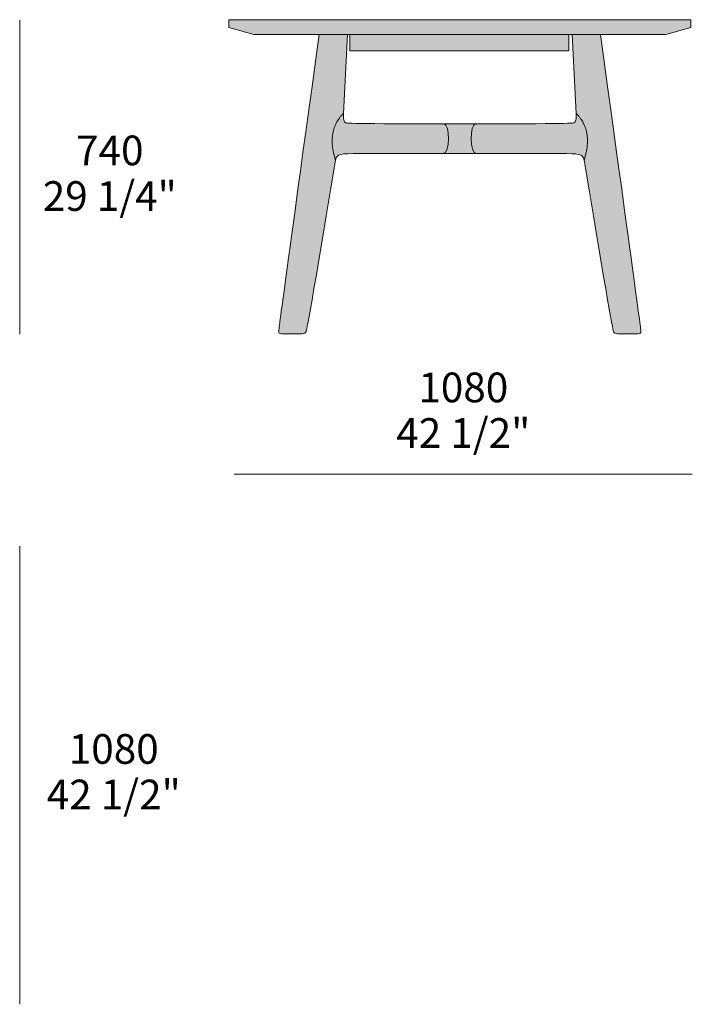
# Model space of a CAD drawing. Units: millimetres. Extents: x -4738 to 12714, y -47650 to -33762.
# Drawn here: x 4357 to 5943, y -44977 to -42657 of the extents above; entities that cross this region are included whole.
import ezdxf

# ---------------------------------------------------------------- set-up
doc = ezdxf.new("R2010")
doc.units = ezdxf.units.MM
for name, color, linetype, lineweight in [('dimensions', 7, 'Continuous', 5), ('drawing', 7, 'Continuous', 5), ('hatch', 9, 'Continuous', 5)]:
    doc.layers.add(name, color=color, linetype=linetype, lineweight=lineweight)
doc.styles.add('Poliform mm', font='arial.ttf')
doc.styles.add('Poliform pollici', font='arial.ttf')

msp = doc.modelspace()

# ---------------------------------------------------------------- hatches: boundary and pattern name
at = {"layer": 'hatch'}
for points in [[(5395.2, -42656.8), (4850.4, -42656.8), (4850.4, -42675.3), (4909.6, -42692.1), (5395.2, -42692.1), (5880.8, -42692.1), (5940, -42675.3), (5940, -42656.8)], [(5120.8, -42877.6), (5130.3, -42692.1), (5063.5, -42692.1), (4979.9, -43301.8), (4968.7, -43387.6), (4968.5, -43389.8), (4968.4, -43391.5), (4968.3, -43392.1), (4968.3, -43392.6), (4968.3, -43392.8), (4968.3, -43393), (4968.3, -43393.1), (4968.3, -43393.3), (4968.3, -43393.4), (4968.3, -43393.5), (4968.4, -43393.6), (4968.4, -43393.7), (4968.4, -43393.7), (4968.4, -43393.7), (4968.4, -43393.8), (4968.4, -43393.8), (4968.4, -43393.9), (4968.4, -43394), (4968.5, -43394.1), (4968.5, -43394.2), (4968.6, -43394.3), (4968.6, -43394.5), (4968.7, -43394.6), (4968.7, -43394.7), (4968.8, -43394.8), (4968.8, -43394.8), (4968.8, -43394.9), (4968.8, -43394.9), (4968.9, -43395), (4968.9, -43395), (4968.9, -43395.1), (4969, -43395.1), (4969, -43395.2), (4969.1, -43395.2), (4969.1, -43395.3), (4969.1, -43395.3), (4969.2, -43395.4), (4969.2, -43395.4), (4969.3, -43395.5), (4969.3, -43395.5), (4969.3, -43395.6), (4969.4, -43395.6), (4969.4, -43395.6), (4969.5, -43395.7), (4969.5, -43395.7), (4969.6, -43395.8), (4969.6, -43395.8), (4969.7, -43395.8), (4969.7, -43395.9), (4969.8, -43395.9), (4969.8, -43396), (4969.9, -43396), (4970, -43396), (4970, -43396.1), (4970.1, -43396.1), (4970.1, -43396.1), (4970.3, -43396.2), (4970.4, -43396.2), (4970.5, -43396.3), (4970.7, -43396.3), (4970.8, -43396.4), (4971, -43396.4), (4971.1, -43396.5), (4971.3, -43396.5), (4971.4, -43396.6), (4971.6, -43396.6), (4971.8, -43396.6), (4972.2, -43396.7), (4972.6, -43396.7), (4973, -43396.8), (4973.5, -43396.8), (4974.5, -43396.9), (4975.6, -43396.9), (5016.4, -43396.9), (5022.4, -43396.9), (5023.6, -43396.8), (5024.7, -43396.8), (5025.3, -43396.7), (5025.7, -43396.7), (5026.2, -43396.6), (5026.6, -43396.6), (5027.1, -43396.5), (5027.5, -43396.4), (5027.8, -43396.3), (5028, -43396.3), (5028.2, -43396.2), (5028.4, -43396.2), (5028.5, -43396.1), (5028.7, -43396.1), (5028.9, -43396), (5029, -43396), (5029.2, -43395.9), (5029.3, -43395.8), (5029.5, -43395.7), (5029.6, -43395.7), (5029.8, -43395.6), (5029.9, -43395.5), (5030.1, -43395.4), (5030.2, -43395.3), (5030.3, -43395.2), (5030.5, -43395.1), (5030.6, -43395.1), (5030.7, -43394.9), (5030.8, -43394.8), (5031, -43394.7), (5031.1, -43394.6), (5031.2, -43394.5), (5031.3, -43394.4), (5031.4, -43394.3), (5031.5, -43394.1), (5031.7, -43394), (5031.7, -43393.9), (5031.8, -43393.8), (5031.8, -43393.8), (5031.9, -43393.7), (5032, -43393.6), (5032, -43393.5), (5032.1, -43393.4), (5032.1, -43393.2), (5032.2, -43393.1), (5032.3, -43392.9), (5032.3, -43392.8), (5032.4, -43392.6), (5032.6, -43392.2), (5032.7, -43391.7), (5032.9, -43391.1), (5033.3, -43389.7), (5033.7, -43387.8), (5034.3, -43385.4), (5037.4, -43369.3), (5102.3, -42987.8), (5100.9, -42983.6), (5099.7, -42979.4), (5098.6, -42975.2), (5097.6, -42971.2), (5096.7, -42967.1), (5096, -42963.1), (5095.4, -42959.2), (5094.9, -42955.3), (5094.5, -42951.5), (5094.3, -42947.7), (5094.1, -42944), (5094.2, -42940.3), (5094.2, -42938.5), (5094.3, -42936.6), (5094.4, -42934.9), (5094.6, -42933.1), (5094.7, -42931.3), (5094.9, -42929.6), (5095.2, -42927.8), (5095.5, -42926.1), (5095.8, -42924.4), (5096.1, -42922.7), (5096.5, -42921), (5096.9, -42919.3), (5097.3, -42917.6), (5097.8, -42916), (5098.2, -42914.3), (5098.8, -42912.7), (5099.3, -42911.1), (5099.9, -42909.5), (5100.5, -42907.9), (5101.2, -42906.3), (5101.9, -42904.8), (5102.6, -42903.2), (5103.3, -42901.7), (5104.1, -42900.2), (5104.9, -42898.7), (5105.7, -42897.2), (5106.6, -42895.7), (5107.5, -42894.2), (5108.4, -42892.8), (5109.4, -42891.3), (5110.4, -42889.9), (5111.4, -42888.5), (5112.5, -42887.1), (5113.6, -42885.7), (5114.7, -42884.3), (5115.8, -42882.9), (5117, -42881.6), (5118.2, -42880.2)], [(5395.2, -42692.1), (5135.6, -42692.1), (5135.6, -42729.9), (5652.3, -42729.9), (5652.3, -42692.1)], [(5660.1, -42692.1), (5669.6, -42877.6), (5672.2, -42880.2), (5673.4, -42881.6), (5674.6, -42882.9), (5675.7, -42884.3), (5676.8, -42885.7), (5677.9, -42887.1), (5679, -42888.5), (5680, -42889.9), (5681, -42891.3), (5682, -42892.8), (5682.9, -42894.2), (5683.8, -42895.7), (5684.7, -42897.2), (5685.5, -42898.7), (5686.3, -42900.2), (5687.1, -42901.7), (5687.8, -42903.2), (5688.6, -42904.8), (5689.2, -42906.3), (5689.9, -42907.9), (5690.5, -42909.5), (5691.1, -42911.1), (5691.6, -42912.7), (5692.2, -42914.3), (5692.7, -42916), (5693.1, -42917.6), (5693.6, -42919.3), (5694, -42921), (5694.3, -42922.7), (5694.7, -42924.4), (5695, -42926.1), (5695.2, -42927.8), (5695.5, -42929.6), (5695.7, -42931.3), (5695.9, -42933.1), (5696, -42934.9), (5696.1, -42936.6), (5696.2, -42938.5), (5696.3, -42940.3), (5696.3, -42944), (5696.2, -42947.7), (5695.9, -42951.5), (5695.6, -42955.3), (5695.1, -42959.2), (5694.4, -42963.1), (5693.7, -42967.1), (5692.8, -42971.2), (5691.8, -42975.2), (5690.7, -42979.4), (5689.5, -42983.6), (5688.1, -42987.8), (5747.6, -43339.2), (5753, -43369.3), (5756.2, -43385.4), (5756.7, -43387.8), (5757.1, -43389.7), (5757.5, -43391.1), (5757.7, -43391.7), (5757.9, -43392.2), (5758, -43392.6), (5758.1, -43392.8), (5758.2, -43392.9), (5758.2, -43393.1), (5758.3, -43393.2), (5758.3, -43393.4), (5758.4, -43393.5), (5758.5, -43393.6), (5758.5, -43393.7), (5758.6, -43393.8), (5758.6, -43393.8), (5758.7, -43393.9), (5758.8, -43394), (5758.9, -43394.1), (5759, -43394.3), (5759.1, -43394.4), (5759.2, -43394.5), (5759.3, -43394.6), (5759.5, -43394.7), (5759.6, -43394.8), (5759.7, -43394.9), (5759.8, -43395.1), (5760, -43395.1), (5760.1, -43395.2), (5760.2, -43395.3), (5760.4, -43395.4), (5760.5, -43395.5), (5760.6, -43395.6), (5760.8, -43395.7), (5760.9, -43395.7), (5761.1, -43395.8), (5761.2, -43395.9), (5761.4, -43396), (5761.5, -43396), (5761.7, -43396.1), (5761.9, -43396.1), (5762, -43396.2), (5762.2, -43396.2), (5762.4, -43396.3), (5762.6, -43396.3), (5763, -43396.4), (5763.4, -43396.5), (5763.8, -43396.6), (5764.2, -43396.6), (5764.7, -43396.7), (5765.2, -43396.7), (5765.7, -43396.8), (5766.8, -43396.8), (5768, -43396.9), (5809, -43397), (5814.8, -43396.9), (5816, -43396.9), (5817, -43396.8), (5817.4, -43396.8), (5817.8, -43396.7), (5818.2, -43396.7), (5818.6, -43396.6), (5818.8, -43396.6), (5819, -43396.6), (5819.1, -43396.5), (5819.3, -43396.5), (5819.5, -43396.4), (5819.6, -43396.4), (5819.8, -43396.3), (5819.9, -43396.3), (5820, -43396.2), (5820.2, -43396.2), (5820.3, -43396.1), (5820.3, -43396.1), (5820.4, -43396.1), (5820.5, -43396), (5820.5, -43396), (5820.6, -43396), (5820.6, -43395.9), (5820.7, -43395.9), (5820.7, -43395.8), (5820.8, -43395.8), (5820.8, -43395.8), (5820.9, -43395.7), (5820.9, -43395.7), (5821, -43395.6), (5821, -43395.6), (5821.1, -43395.6), (5821.1, -43395.5), (5821.2, -43395.5), (5821.2, -43395.4), (5821.2, -43395.4), (5821.3, -43395.3), (5821.3, -43395.3), (5821.4, -43395.2), (5821.4, -43395.2), (5821.4, -43395.1), (5821.5, -43395.1), (5821.5, -43395), (5821.5, -43395), (5821.6, -43394.9), (5821.6, -43394.9), (5821.6, -43394.8), (5821.7, -43394.8), (5821.7, -43394.7), (5821.8, -43394.6), (5821.8, -43394.5), (5821.9, -43394.3), (5821.9, -43394.2), (5822, -43394.1), (5822, -43394), (5822, -43393.9), (5822, -43393.8), (5822, -43393.8), (5822, -43393.7), (5822, -43393.7), (5822.1, -43393.7), (5822.1, -43393.6), (5822.1, -43393.5), (5822.1, -43393.4), (5822.1, -43393.3), (5822.1, -43393.1), (5822.1, -43393), (5822.1, -43392.8), (5822.1, -43392.6), (5822.1, -43392.1), (5822.1, -43391.5), (5821.9, -43389.8), (5820.9, -43380.6), (5726.9, -42692.1)], [(5355.9, -42972.5), (5356.1, -42972.5), (5356.3, -42972.5), (5356.5, -42972.5), (5356.7, -42972.5), (5356.9, -42972.4), (5357, -42972.4), (5357.2, -42972.4), (5357.4, -42972.3), (5357.6, -42972.3), (5357.8, -42972.2), (5357.9, -42972.1), (5358.1, -42972.1), (5358.3, -42972), (5358.5, -42971.9), (5358.6, -42971.8), (5358.8, -42971.7), (5359, -42971.6), (5359.1, -42971.5), (5359.3, -42971.4), (5359.5, -42971.3), (5359.6, -42971.2), (5359.8, -42971.1), (5360, -42970.9), (5360.1, -42970.8), (5360.3, -42970.7), (5360.4, -42970.5), (5360.6, -42970.4), (5360.7, -42970.2), (5360.9, -42970), (5361, -42969.9), (5361.2, -42969.7), (5361.3, -42969.5), (5361.5, -42969.3), (5361.6, -42969.2), (5361.9, -42968.8), (5362.2, -42968.4), (5362.4, -42967.9), (5362.7, -42967.5), (5363, -42967), (5363.2, -42966.6), (5363.4, -42966.1), (5363.7, -42965.6), (5363.9, -42965.1), (5364.1, -42964.5), (5364.4, -42964), (5364.8, -42962.8), (5365.2, -42961.6), (5365.6, -42960.4), (5365.9, -42959.1), (5366.3, -42957.7), (5366.6, -42956.3), (5366.9, -42954.9), (5367.1, -42953.5), (5367.4, -42952), (5367.6, -42950.4), (5367.9, -42947.3), (5368.2, -42944.1), (5368.4, -42940.9), (5368.5, -42937.6), (5368.5, -42934.3), (5368.4, -42931.1), (5368.2, -42927.9), (5367.9, -42924.8), (5367.5, -42921.7), (5367.3, -42920.3), (5367, -42918.8), (5366.8, -42917.4), (5366.5, -42916.1), (5366.2, -42914.8), (5365.8, -42913.5), (5365.5, -42912.3), (5365.1, -42911.1), (5364.9, -42910.6), (5364.7, -42910), (5364.5, -42909.5), (5364.3, -42909), (5364, -42908.5), (5363.8, -42908), (5363.6, -42907.5), (5363.3, -42907.1), (5363.1, -42906.7), (5362.8, -42906.2), (5362.6, -42905.8), (5362.3, -42905.5), (5362.2, -42905.3), (5362.1, -42905.1), (5361.9, -42904.9), (5361.8, -42904.8), (5361.7, -42904.6), (5361.5, -42904.5), (5361.4, -42904.3), (5361.2, -42904.2), (5361.1, -42904), (5360.9, -42903.9), (5360.8, -42903.7), (5360.6, -42903.6), (5360.5, -42903.5), (5360.3, -42903.4), (5360.2, -42903.3), (5360, -42903.2), (5359.9, -42903.1), (5359.7, -42903), (5359.6, -42902.9), (5359.4, -42902.8), (5359.2, -42902.7), (5359.1, -42902.7), (5358.9, -42902.6), (5358.8, -42902.5), (5358.6, -42902.5), (5358.4, -42902.4), (5358.3, -42902.4), (5358.1, -42902.4), (5357.9, -42902.3), (5357.7, -42902.3), (5357.6, -42902.3), (5357.4, -42902.3), (5156.9, -42901.4), (5139.4, -42901), (5133.8, -42900.7), (5131.7, -42900.5), (5129.9, -42900.4), (5128.4, -42900.2), (5127.8, -42900.1), (5127.3, -42900), (5126.8, -42899.9), (5126.4, -42899.8), (5126.2, -42899.8), (5126, -42899.7), (5125.8, -42899.7), (5125.7, -42899.6), (5125.5, -42899.6), (5125.4, -42899.5), (5125.3, -42899.5), (5125.2, -42899.4), (5125.1, -42899.4), (5125, -42899.3), (5125, -42899.3), (5124.9, -42899.3), (5124.9, -42899.3), (5124.8, -42899.2), (5124.8, -42899.2), (5124.7, -42899.2), (5124.7, -42899.1), (5124.7, -42899.1), (5124.6, -42899.1), (5124.6, -42899), (5124.5, -42899), (5124.4, -42898.9), (5124.4, -42898.9), (5124.2, -42898.7), (5124.1, -42898.6), (5123.9, -42898.4), (5123.8, -42898.2), (5123.6, -42898), (5123.5, -42897.8), (5123.3, -42897.6), (5123.2, -42897.4), (5123.1, -42897.2), (5123, -42897), (5122.9, -42896.8), (5122.7, -42896.5), (5122.6, -42896.3), (5122.5, -42896.1), (5122.4, -42895.8), (5122.3, -42895.6), (5122.2, -42895.3), (5122.1, -42895.1), (5122.1, -42894.8), (5121.9, -42894.3), (5121.8, -42893.7), (5121.6, -42893.1), (5121.5, -42892.5), (5121.4, -42891.9), (5121.3, -42891.3), (5121.2, -42890.6), (5121.1, -42889.3), (5121, -42887.8), (5120.9, -42886.3), (5120.8, -42884.7), (5120.8, -42877.6), (5118.2, -42880.2), (5117, -42881.6), (5115.8, -42882.9), (5114.7, -42884.3), (5113.6, -42885.7), (5112.5, -42887.1), (5111.4, -42888.5), (5110.4, -42889.9), (5109.4, -42891.3), (5108.4, -42892.8), (5107.5, -42894.2), (5106.6, -42895.7), (5105.7, -42897.2), (5104.9, -42898.7), (5104.1, -42900.2), (5103.3, -42901.7), (5102.6, -42903.2), (5101.9, -42904.8), (5101.2, -42906.3), (5100.5, -42907.9), (5099.9, -42909.5), (5099.3, -42911.1), (5098.8, -42912.7), (5098.2, -42914.3), (5097.8, -42916), (5097.3, -42917.6), (5096.9, -42919.3), (5096.5, -42921), (5096.1, -42922.7), (5095.8, -42924.4), (5095.5, -42926.1), (5095.2, -42927.8), (5094.9, -42929.6), (5094.7, -42931.3), (5094.6, -42933.1), (5094.4, -42934.9), (5094.3, -42936.6), (5094.2, -42938.5), (5094.2, -42940.3), (5094.1, -42944), (5094.3, -42947.7), (5094.5, -42951.5), (5094.9, -42955.3), (5095.4, -42959.2), (5096, -42963.1), (5096.7, -42967.1), (5097.6, -42971.2), (5098.6, -42975.2), (5099.7, -42979.4), (5100.9, -42983.6), (5102.3, -42987.8), (5102.4, -42987.1), (5102.6, -42986.4), (5102.7, -42985.8), (5102.9, -42985.1), (5103, -42984.5), (5103.2, -42983.9), (5103.4, -42983.3), (5103.6, -42982.8), (5103.7, -42982.5), (5103.8, -42982.2), (5104, -42982), (5104.1, -42981.7), (5104.2, -42981.5), (5104.3, -42981.2), (5104.5, -42981), (5104.6, -42980.7), (5104.8, -42980.5), (5104.9, -42980.3), (5105.1, -42980), (5105.2, -42979.8), (5105.4, -42979.6), (5105.5, -42979.4), (5105.7, -42979.2), (5105.9, -42979), (5106.1, -42978.8), (5106.2, -42978.6), (5106.4, -42978.4), (5106.6, -42978.2), (5106.8, -42978), (5107, -42977.8), (5107.2, -42977.7), (5107.5, -42977.5), (5107.7, -42977.3), (5107.9, -42977.2), (5108.2, -42977), (5108.4, -42976.8), (5108.6, -42976.7), (5108.9, -42976.5), (5109.2, -42976.4), (5109.4, -42976.3), (5109.7, -42976.1), (5110, -42976), (5110.3, -42975.9), (5110.5, -42975.7), (5111.1, -42975.5), (5111.8, -42975.2), (5112.4, -42975), (5113.1, -42974.8), (5113.9, -42974.6), (5114.6, -42974.4), (5115.4, -42974.3), (5116.2, -42974.1), (5117, -42973.9), (5117.9, -42973.8), (5119.8, -42973.5), (5121.8, -42973.3), (5123.9, -42973.1), (5126.2, -42973), (5131.3, -42972.8), (5158.9, -42972.5)], [(5433, -42902.3), (5432.9, -42902.3), (5432.7, -42902.3), (5432.5, -42902.3), (5432.3, -42902.4), (5432.2, -42902.4), (5432, -42902.4), (5431.8, -42902.5), (5431.7, -42902.5), (5431.5, -42902.6), (5431.3, -42902.7), (5431.2, -42902.7), (5431, -42902.8), (5430.9, -42902.9), (5430.7, -42903), (5430.5, -42903.1), (5430.4, -42903.2), (5430.2, -42903.3), (5430.1, -42903.4), (5429.9, -42903.5), (5429.8, -42903.6), (5429.6, -42903.7), (5429.5, -42903.9), (5429.3, -42904), (5429.2, -42904.2), (5429, -42904.3), (5428.9, -42904.5), (5428.8, -42904.6), (5428.6, -42904.8), (5428.5, -42904.9), (5428.4, -42905.1), (5428.2, -42905.3), (5428.1, -42905.5), (5427.8, -42905.8), (5427.6, -42906.2), (5427.3, -42906.7), (5427.1, -42907.1), (5426.8, -42907.5), (5426.6, -42908), (5426.4, -42908.5), (5426.2, -42909), (5425.9, -42909.5), (5425.7, -42910), (5425.5, -42910.6), (5425.3, -42911.1), (5424.9, -42912.3), (5424.6, -42913.5), (5424.3, -42914.8), (5423.9, -42916.1), (5423.6, -42917.4), (5423.4, -42918.8), (5423.1, -42920.3), (5422.9, -42921.7), (5422.5, -42924.8), (5422.2, -42927.9), (5422.1, -42931.1), (5422, -42934.3), (5421.9, -42937.6), (5422, -42940.9), (5422.2, -42944.1), (5422.5, -42947.3), (5422.8, -42950.4), (5423.1, -42952), (5423.3, -42953.5), (5423.6, -42954.9), (5423.8, -42956.3), (5424.1, -42957.7), (5424.5, -42959.1), (5424.8, -42960.4), (5425.2, -42961.6), (5425.6, -42962.8), (5426, -42964), (5426.3, -42964.5), (5426.5, -42965.1), (5426.7, -42965.6), (5427, -42966.1), (5427.2, -42966.6), (5427.5, -42967), (5427.7, -42967.5), (5428, -42967.9), (5428.3, -42968.4), (5428.5, -42968.8), (5428.8, -42969.2), (5429, -42969.3), (5429.1, -42969.5), (5429.2, -42969.7), (5429.4, -42969.9), (5429.5, -42970), (5429.7, -42970.2), (5429.8, -42970.4), (5430, -42970.5), (5430.2, -42970.7), (5430.3, -42970.8), (5430.5, -42970.9), (5430.6, -42971.1), (5430.8, -42971.2), (5430.9, -42971.3), (5431.1, -42971.4), (5431.3, -42971.5), (5431.4, -42971.6), (5431.6, -42971.7), (5431.8, -42971.8), (5432, -42971.9), (5432.1, -42972), (5432.3, -42972.1), (5432.5, -42972.1), (5432.7, -42972.2), (5432.8, -42972.3), (5433, -42972.3), (5433.2, -42972.4), (5433.4, -42972.4), (5433.6, -42972.4), (5433.7, -42972.5), (5433.9, -42972.5), (5434.1, -42972.5), (5434.3, -42972.5), (5434.5, -42972.5), (5631.5, -42972.5), (5659.1, -42972.8), (5664.2, -42973), (5666.5, -42973.1), (5668.6, -42973.3), (5670.6, -42973.5), (5672.5, -42973.8), (5673.4, -42973.9), (5674.2, -42974.1), (5675, -42974.3), (5675.8, -42974.4), (5676.6, -42974.6), (5677.3, -42974.8), (5678, -42975), (5678.6, -42975.2), (5679.3, -42975.5), (5679.9, -42975.7), (5680.2, -42975.9), (5680.4, -42976), (5680.7, -42976.1), (5681, -42976.3), (5681.3, -42976.4), (5681.5, -42976.5), (5681.8, -42976.7), (5682, -42976.8), (5682.3, -42977), (5682.5, -42977.2), (5682.7, -42977.3), (5683, -42977.5), (5683.2, -42977.7), (5683.4, -42977.8), (5683.6, -42978), (5683.8, -42978.2), (5684, -42978.4), (5684.2, -42978.6), (5684.4, -42978.8), (5684.5, -42979), (5684.7, -42979.2), (5684.9, -42979.4), (5685.1, -42979.6), (5685.2, -42979.8), (5685.4, -42980), (5685.5, -42980.3), (5685.7, -42980.5), (5685.8, -42980.7), (5685.9, -42981), (5686.1, -42981.2), (5686.2, -42981.5), (5686.3, -42981.7), (5686.5, -42982), (5686.6, -42982.2), (5686.7, -42982.5), (5686.8, -42982.8), (5687, -42983.3), (5687.2, -42983.9), (5687.4, -42984.5), (5687.5, -42985.1), (5687.7, -42985.8), (5687.8, -42986.4), (5688, -42987.1), (5688.1, -42987.8), (5689.5, -42983.6), (5690.7, -42979.4), (5691.8, -42975.2), (5692.8, -42971.2), (5693.7, -42967.1), (5694.4, -42963.1), (5695.1, -42959.2), (5695.6, -42955.3), (5695.9, -42951.5), (5696.2, -42947.7), (5696.3, -42944), (5696.3, -42940.3), (5696.2, -42938.5), (5696.1, -42936.6), (5696, -42934.9), (5695.9, -42933.1), (5695.7, -42931.3), (5695.5, -42929.6), (5695.2, -42927.8), (5695, -42926.1), (5694.7, -42924.4), (5694.3, -42922.7), (5694, -42921), (5693.6, -42919.3), (5693.1, -42917.6), (5692.7, -42916), (5692.2, -42914.3), (5691.6, -42912.7), (5691.1, -42911.1), (5690.5, -42909.5), (5689.9, -42907.9), (5689.2, -42906.3), (5688.6, -42904.8), (5687.8, -42903.2), (5687.1, -42901.7), (5686.3, -42900.2), (5685.5, -42898.7), (5684.7, -42897.2), (5683.8, -42895.7), (5682.9, -42894.2), (5682, -42892.8), (5681, -42891.3), (5680, -42889.9), (5679, -42888.5), (5677.9, -42887.1), (5676.8, -42885.7), (5675.7, -42884.3), (5674.6, -42882.9), (5673.4, -42881.6), (5672.2, -42880.2), (5669.6, -42877.6), (5669.6, -42884.7), (5669.5, -42886.3), (5669.5, -42887.8), (5669.4, -42889.3), (5669.2, -42890.6), (5669.1, -42891.3), (5669, -42891.9), (5668.9, -42892.5), (5668.8, -42893.1), (5668.7, -42893.7), (5668.5, -42894.3), (5668.4, -42894.8), (5668.3, -42895.1), (5668.2, -42895.3), (5668.1, -42895.6), (5668, -42895.8), (5667.9, -42896.1), (5667.8, -42896.3), (5667.7, -42896.5), (5667.6, -42896.8), (5667.4, -42897), (5667.3, -42897.2), (5667.2, -42897.4), (5667.1, -42897.6), (5666.9, -42897.8), (5666.8, -42898), (5666.6, -42898.2), (5666.5, -42898.4), (5666.3, -42898.6), (5666.2, -42898.7), (5666.1, -42898.9), (5666, -42898.9), (5665.9, -42899), (5665.9, -42899), (5665.8, -42899.1), (5665.8, -42899.1), (5665.7, -42899.1), (5665.7, -42899.2), (5665.6, -42899.2), (5665.6, -42899.2), (5665.6, -42899.3), (5665.5, -42899.3), (5665.5, -42899.3), (5665.4, -42899.3), (5665.4, -42899.4), (5665.2, -42899.4), (5665.1, -42899.5), (5665, -42899.5), (5664.9, -42899.6), (5664.7, -42899.6), (5664.6, -42899.7), (5664.4, -42899.7), (5664.2, -42899.8), (5664, -42899.8), (5663.6, -42899.9), (5663.1, -42900), (5662.6, -42900.1), (5662, -42900.2), (5660.5, -42900.4), (5658.7, -42900.5), (5656.6, -42900.7), (5651, -42901), (5633.5, -42901.4)], [(5357.4, -42902.3), (5357.6, -42902.3), (5357.7, -42902.3), (5357.9, -42902.3), (5358.1, -42902.4), (5358.3, -42902.4), (5358.4, -42902.4), (5358.6, -42902.5), (5358.8, -42902.5), (5358.9, -42902.6), (5359.1, -42902.7), (5359.2, -42902.7), (5359.4, -42902.8), (5359.6, -42902.9), (5359.7, -42903), (5359.9, -42903.1), (5360, -42903.2), (5360.2, -42903.3), (5360.3, -42903.4), (5360.5, -42903.5), (5360.6, -42903.6), (5360.8, -42903.7), (5360.9, -42903.9), (5361.1, -42904), (5361.2, -42904.2), (5361.4, -42904.3), (5361.5, -42904.5), (5361.7, -42904.6), (5361.8, -42904.8), (5361.9, -42904.9), (5362.1, -42905.1), (5362.2, -42905.3), (5362.3, -42905.5), (5362.6, -42905.8), (5362.8, -42906.2), (5363.1, -42906.7), (5363.3, -42907.1), (5363.6, -42907.5), (5363.8, -42908), (5364, -42908.5), (5364.3, -42909), (5364.5, -42909.5), (5364.7, -42910), (5364.9, -42910.6), (5365.1, -42911.1), (5365.5, -42912.3), (5365.8, -42913.5), (5366.2, -42914.8), (5366.5, -42916.1), (5366.8, -42917.4), (5367, -42918.8), (5367.3, -42920.3), (5367.5, -42921.7), (5367.9, -42924.8), (5368.2, -42927.9), (5368.4, -42931.1), (5368.5, -42934.3), (5368.5, -42937.6), (5368.4, -42940.9), (5368.2, -42944.1), (5367.9, -42947.3), (5367.6, -42950.4), (5367.4, -42952), (5367.1, -42953.5), (5366.9, -42954.9), (5366.6, -42956.3), (5366.3, -42957.7), (5365.9, -42959.1), (5365.6, -42960.4), (5365.2, -42961.6), (5364.8, -42962.8), (5364.4, -42964), (5364.1, -42964.5), (5363.9, -42965.1), (5363.7, -42965.6), (5363.4, -42966.1), (5363.2, -42966.6), (5363, -42967), (5362.7, -42967.5), (5362.4, -42967.9), (5362.2, -42968.4), (5361.9, -42968.8), (5361.6, -42969.2), (5361.5, -42969.3), (5361.3, -42969.5), (5361.2, -42969.7), (5361, -42969.9), (5360.9, -42970), (5360.7, -42970.2), (5360.6, -42970.4), (5360.4, -42970.5), (5360.3, -42970.7), (5360.1, -42970.8), (5360, -42970.9), (5359.8, -42971.1), (5359.6, -42971.2), (5359.5, -42971.3), (5359.3, -42971.4), (5359.1, -42971.5), (5359, -42971.6), (5358.8, -42971.7), (5358.6, -42971.8), (5358.5, -42971.9), (5358.3, -42972), (5358.1, -42972.1), (5357.9, -42972.1), (5357.8, -42972.2), (5357.6, -42972.3), (5357.4, -42972.3), (5357.2, -42972.4), (5357, -42972.4), (5356.9, -42972.4), (5356.7, -42972.5), (5356.5, -42972.5), (5356.3, -42972.5), (5356.1, -42972.5), (5355.9, -42972.5), (5395.2, -42972.5), (5434.5, -42972.5), (5434.3, -42972.5), (5434.1, -42972.5), (5433.9, -42972.5), (5433.7, -42972.5), (5433.6, -42972.4), (5433.4, -42972.4), (5433.2, -42972.4), (5433, -42972.3), (5432.8, -42972.3), (5432.7, -42972.2), (5432.5, -42972.1), (5432.3, -42972.1), (5432.1, -42972), (5432, -42971.9), (5431.8, -42971.8), (5431.6, -42971.7), (5431.4, -42971.6), (5431.3, -42971.5), (5431.1, -42971.4), (5430.9, -42971.3), (5430.8, -42971.2), (5430.6, -42971.1), (5430.5, -42970.9), (5430.3, -42970.8), (5430.2, -42970.7), (5430, -42970.5), (5429.8, -42970.4), (5429.7, -42970.2), (5429.5, -42970), (5429.4, -42969.9), (5429.2, -42969.7), (5429.1, -42969.5), (5429, -42969.3), (5428.8, -42969.2), (5428.5, -42968.8), (5428.3, -42968.4), (5428, -42967.9), (5427.7, -42967.5), (5427.5, -42967), (5427.2, -42966.6), (5427, -42966.1), (5426.7, -42965.6), (5426.5, -42965.1), (5426.3, -42964.5), (5426, -42964), (5425.6, -42962.8), (5425.2, -42961.6), (5424.8, -42960.4), (5424.5, -42959.1), (5424.1, -42957.7), (5423.8, -42956.3), (5423.6, -42954.9), (5423.3, -42953.5), (5423.1, -42952), (5422.8, -42950.4), (5422.5, -42947.3), (5422.2, -42944.1), (5422, -42940.9), (5421.9, -42937.6), (5422, -42934.3), (5422.1, -42931.1), (5422.2, -42927.9), (5422.5, -42924.8), (5422.9, -42921.7), (5423.1, -42920.3), (5423.4, -42918.8), (5423.6, -42917.4), (5423.9, -42916.1), (5424.3, -42914.8), (5424.6, -42913.5), (5424.9, -42912.3), (5425.3, -42911.1), (5425.5, -42910.6), (5425.7, -42910), (5425.9, -42909.5), (5426.2, -42909), (5426.4, -42908.5), (5426.6, -42908), (5426.8, -42907.5), (5427.1, -42907.1), (5427.3, -42906.7), (5427.6, -42906.2), (5427.8, -42905.8), (5428.1, -42905.5), (5428.2, -42905.3), (5428.4, -42905.1), (5428.5, -42904.9), (5428.6, -42904.8), (5428.8, -42904.6), (5428.9, -42904.5), (5429, -42904.3), (5429.2, -42904.2), (5429.3, -42904), (5429.5, -42903.9), (5429.6, -42903.7), (5429.8, -42903.6), (5429.9, -42903.5), (5430.1, -42903.4), (5430.2, -42903.3), (5430.4, -42903.2), (5430.5, -42903.1), (5430.7, -42903), (5430.9, -42902.9), (5431, -42902.8), (5431.2, -42902.7), (5431.3, -42902.7), (5431.5, -42902.6), (5431.7, -42902.5), (5431.8, -42902.5), (5432, -42902.4), (5432.2, -42902.4), (5432.3, -42902.4), (5432.5, -42902.3), (5432.7, -42902.3), (5432.9, -42902.3), (5433, -42902.3), (5395.2, -42902.3)]]:
    msp.add_hatch(color=256, dxfattribs=at).paths.add_polyline_path(points, flags=0)

# ---------------------------------------------------------------- linework, layer by layer
at = {"layer": 'dimensions'}
for points in [[(4357.4, -42657.6), (4357.4, -43397.6)], [(4863.4, -43728.2), (5943.4, -43728.2)], [(4357.4, -43897.2), (4357.4, -44977.2)]]:
    msp.add_lwpolyline(points, dxfattribs=at)
at = {"layer": 'drawing'}
for points in [[(5395.2, -42656.8), (4850.4, -42656.8), (4850.4, -42675.3), (4909.6, -42692.1), (5395.2, -42692.1)], [(5395.2, -42656.8), (5940, -42656.8), (5940, -42675.3), (5880.8, -42692.1), (5395.2, -42692.1)], [(5120.8, -42877.6), (5130.3, -42692.1)], [(5669.6, -42877.6), (5660.1, -42692.1)], [(5158.9, -42972.5), (5395.2, -42972.5)], [(5631.5, -42972.5), (5395.2, -42972.5)]]:
    msp.add_lwpolyline(points, dxfattribs=at)
msp.add_lwpolyline([(5135.6, -42729.9), (5652.3, -42729.9), (5652.3, -42692.1), (5135.6, -42692.1)], close=True, dxfattribs=at)
for points, degree in [([(5063.5, -42692.1), (4968.2, -43385.1), (4966.8, -43397.1), (4974.7, -43396.9), (5022.8, -43396.9), (5032.3, -43396.9), (5035.7, -43385.7), (5102.3, -42987.8)], 3), ([(5726.9, -42692.1), (5822.2, -43385.1), (5823.6, -43397.1), (5815.7, -43396.9), (5767.6, -43396.9), (5758.2, -43396.9), (5754.7, -43385.7), (5688.1, -42987.8)], 3), ([(5102.3, -42987.8), (5079.4, -42919.4), (5120.8, -42877.6)], 2), ([(5688.1, -42987.8), (5711, -42919.4), (5669.6, -42877.6)], 2), ([(5355.9, -42972.5), (5372.4, -42972.5), (5372.5, -42902.3), (5357.2, -42902.3)], 3), ([(5434.5, -42972.5), (5418, -42972.5), (5417.9, -42902.3), (5433.2, -42902.3)], 3), ([(5102.3, -42987.8), (5104.9, -42972.5), (5113.7, -42972.5), (5158.9, -42972.5)], 3), ([(5688.1, -42987.8), (5685.5, -42972.5), (5676.8, -42972.5), (5631.5, -42972.5)], 3)]:
    msp.add_open_spline(points, degree=degree, dxfattribs=at)
for points in [[(5120.8, -42877.6), (5120.8, -42887.8), (5120.8, -42900.6), (5131.5, -42902.2), (5395.2, -42902.3)], [(5669.6, -42877.6), (5669.6, -42887.8), (5669.6, -42900.6), (5658.9, -42902.2), (5395.2, -42902.3)]]:
    msp.add_open_spline(points, degree=3, knots=[0, 0, 0, 0, 313.023448, 551.463539, 551.463539, 551.463539, 551.463539], dxfattribs=at)

# ---------------------------------------------------------------- texts
at = {"layer": 'dimensions', "char_height": 70, "attachment_point": 5}
for s, insert, width, style in [('740', (4569.9, -42974), 446.63, 'Poliform mm'), ('29 1/4"', (4569.9, -43081.5), 735, 'Poliform pollici'), ('1080', (5403.4, -43532.5), 543.261, 'Poliform mm'), ('42 1/2"', (5403.4, -43639.9), 738.043, 'Poliform pollici'), ('1080', (4579.2, -44384.5), 543.261, 'Poliform mm'), ('42 1/2"', (4579.2, -44491.9), 738.043, 'Poliform pollici')]:
    msp.add_mtext(s, dxfattribs=dict(at, insert=insert, width=width, style=style))

doc.saveas('drawing.dxf')
